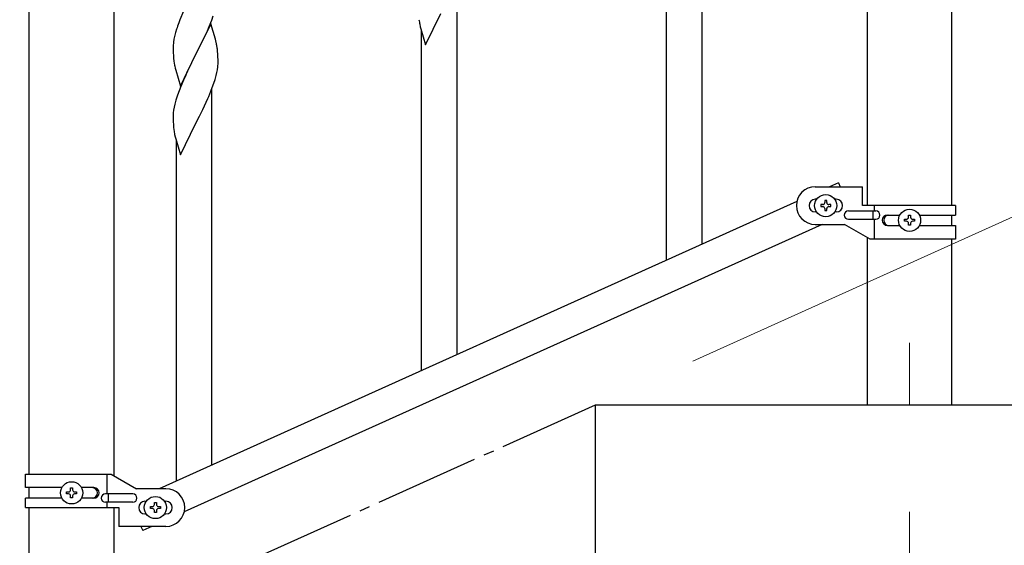
# Model space of a CAD drawing. Units: millimetres. Extents: x 250 to 8280, y 75 to 5795.
# Drawn here: x 4728 to 5198, y 1646 to 1897 of the extents above; entities that cross this region are included whole.
import ezdxf

# ---------------------------------------------------------------- set-up
doc = ezdxf.new("R2010")
doc.units = ezdxf.units.MM
doc.linetypes.add('YCENTER_1', pattern=[13, 10, -1, 1, -1])
for name, color, linetype, lineweight in [('YKK_12', 2, 'Continuous', 13), ('YKK_A1', 4, 'Continuous', 30), ('YKK_D', 6, 'Continuous', 13)]:
    doc.layers.add(name, color=color, linetype=linetype, lineweight=lineweight)

msp = doc.modelspace()

# ---------------------------------------------------------------- linework, layer by layer
at = {"layer": 'YKK_12', "linetype": 'YCENTER_1', "ltscale": 5}
msp.add_line((5153.22, 1742.48), (5153.22, 1712.81), dxfattribs=at)
at = {"layer": 'YKK_A1', "linetype": 'Continuous', "ltscale": 0.5}
for p, q in [((5132.97, 2442.81), (5132.97, 1807.9)), ((5173.47, 1807.9), (5173.47, 2442.81)), ((4732.97, 1679.87), (4732.97, 2262.81)), ((4773.47, 1679.08), (4773.47, 2262.81)), ((5108.22, 1816.9), (5130.72, 1816.9)), ((5119.27, 1818.83), (5114.99, 1816.9)), ((5119.27, 1818.83), (5120.14, 1816.9)), ((5130.72, 1807.9), (5130.72, 1816.9)), ((5099.45, 1809.91), (4794.94, 1672.87)), ((5108.85, 1810.9), (5108.22, 1810.9)), ((5113.7, 1810.3), (5112.74, 1810.3)), ((5112.74, 1810.3), (5112.74, 1809.34)), ((5113.7, 1809.34), (5113.7, 1810.3)), ((5118.22, 1810.9), (5117.59, 1810.9)), ((5108.85, 1804.9), (5108.22, 1804.9)), ((5110.82, 1808.38), (5110.82, 1807.42)), ((5111.78, 1808.38), (5110.82, 1808.38)), ((5110.82, 1807.42), (5111.78, 1807.42)), ((5112.74, 1806.46), (5112.74, 1805.5)), ((5112.74, 1805.5), (5113.7, 1805.5)), ((5113.7, 1805.5), (5113.7, 1806.46)), ((5115.62, 1808.38), (5114.66, 1808.38)), ((5114.66, 1807.42), (5115.62, 1807.42)), ((5115.62, 1807.42), (5115.62, 1808.38)), ((5118.22, 1804.9), (5117.59, 1804.9)), ((5124.02, 1805.4), (5137.1, 1805.4)), ((5175.22, 1807.9), (5130.72, 1807.9)), ((5135.69, 1805.4), (5135.69, 1801.4)), ((5136.25, 1807.9), (5136.25, 1805.4)), ((5175.22, 1807.9), (5175.22, 1803.4)), ((5124.02, 1801.4), (5137.1, 1801.4)), ((5136.25, 1801.4), (5136.25, 1791.9)), ((5142.63, 1803.4), (5148.55, 1803.4)), ((5150.82, 1800.43), (5150.82, 1801.39)), ((5150.82, 1801.39), (5151.78, 1801.39)), ((5151.78, 1800.43), (5150.82, 1800.43)), ((5152.74, 1802.35), (5152.74, 1803.31)), ((5152.74, 1803.31), (5153.7, 1803.31)), ((5153.7, 1803.31), (5153.7, 1802.35)), ((5154.66, 1801.39), (5155.62, 1801.39)), ((5155.62, 1800.43), (5154.66, 1800.43)), ((5155.62, 1801.39), (5155.62, 1800.43)), ((5157.9, 1803.4), (5175.22, 1803.4)), ((5173.47, 1798.4), (5173.47, 1803.4)), ((5111.54, 1798.9), (4806.99, 1661.84)), ((5108.22, 1798.9), (5122.22, 1798.9)), ((5134.35, 1791.9), (5122.22, 1798.9)), ((5142.63, 1798.4), (5148.55, 1798.4)), ((5152.74, 1798.51), (5152.74, 1799.47)), ((5153.7, 1798.51), (5152.74, 1798.51)), ((5153.7, 1799.47), (5153.7, 1798.51)), ((5157.89, 1798.4), (5175.22, 1798.4)), ((5175.22, 1798.4), (5175.22, 1791.9)), ((5132.97, 1792.7), (5132.97, 1712.81)), ((5175.22, 1791.9), (5134.35, 1791.9)), ((5173.47, 1712.81), (5173.47, 1791.9)), ((5003.22, 1712.81), (5403.22, 1712.81)), ((5003.22, 1532.81), (5003.22, 1712.81)), ((4731.22, 1679.87), (4772.1, 1679.87)), ((4731.22, 1673.37), (4731.22, 1679.87)), ((4770.19, 1670.37), (4770.19, 1679.87)), ((4772.1, 1679.87), (4784.22, 1672.87)), ((4748.55, 1673.37), (4731.22, 1673.37)), ((4732.97, 1668.37), (4732.97, 1673.37)), ((4763.82, 1673.37), (4757.89, 1673.37)), ((4750.82, 1670.39), (4750.82, 1671.35)), ((4750.82, 1671.35), (4751.78, 1671.35)), ((4751.78, 1670.39), (4750.82, 1670.39)), ((4752.74, 1672.31), (4752.74, 1673.27)), ((4752.74, 1673.27), (4753.7, 1673.27)), ((4752.74, 1668.47), (4752.74, 1669.43)), ((4753.7, 1673.27), (4753.7, 1672.31)), ((4753.7, 1669.43), (4753.7, 1668.47)), ((4754.66, 1671.35), (4755.62, 1671.35)), ((4755.62, 1670.39), (4754.66, 1670.39)), ((4755.62, 1671.35), (4755.62, 1670.39)), ((4782.42, 1670.37), (4769.34, 1670.37)), ((4770.75, 1666.37), (4770.75, 1670.37)), ((4798.22, 1672.87), (4784.22, 1672.87)), ((4731.22, 1663.87), (4731.22, 1668.37)), ((4748.55, 1668.37), (4731.22, 1668.37)), ((4753.7, 1668.47), (4752.74, 1668.47)), ((4763.82, 1668.37), (4757.9, 1668.37)), ((4782.42, 1666.37), (4769.34, 1666.37)), ((4770.19, 1663.87), (4770.19, 1666.37)), ((4788.22, 1666.87), (4788.85, 1666.87)), ((4790.82, 1663.39), (4790.82, 1664.35)), ((4790.82, 1664.35), (4791.78, 1664.35)), ((4792.74, 1665.31), (4792.74, 1666.27)), ((4792.74, 1666.27), (4793.7, 1666.27)), ((4793.7, 1666.27), (4793.7, 1665.31)), ((4794.66, 1664.35), (4795.62, 1664.35)), ((4795.62, 1664.35), (4795.62, 1663.39)), ((4797.59, 1666.87), (4798.22, 1666.87)), ((4731.22, 1663.87), (4775.72, 1663.87)), ((4732.97, 1627.87), (4732.97, 1663.87)), ((4773.47, 1627.87), (4773.47, 1663.87)), ((4775.72, 1663.87), (4775.72, 1654.87)), ((4788.22, 1660.87), (4788.85, 1660.87)), ((4791.78, 1663.39), (4790.82, 1663.39)), ((4792.74, 1661.47), (4792.74, 1662.43)), ((4793.7, 1661.47), (4792.74, 1661.47)), ((4793.7, 1662.43), (4793.7, 1661.47)), ((4795.62, 1663.39), (4794.66, 1663.39)), ((4797.59, 1660.87), (4798.22, 1660.87)), ((4798.22, 1654.87), (4775.72, 1654.87)), ((4786.31, 1654.87), (4787.18, 1652.93)), ((4791.5, 1654.87), (4787.18, 1652.93))]:
    msp.add_line(p, q, dxfattribs=at)
at = {"layer": 'YKK_A1', "linetype": 'Continuous'}
for p, q in [((5054.22, 1789.55), (5054.22, 1968.54)), ((5037.22, 1781.91), (5037.22, 1943.79)), ((4937.22, 1736.95), (4937.22, 1915.94)), ((4806.57, 1900.57), (4804.9, 1896.54)), ((4922.17, 1884.62), (4929.4, 1899.48)), ((4804.9, 1896.54), (4804.32, 1895.02)), ((4819.62, 1894.62), (4812.4, 1879.77)), ((4818.88, 1893.33), (4820.1, 1896.37)), ((4821.82, 1887.22), (4819.62, 1894.62)), ((4820.1, 1896.37), (4820.84, 1898.39)), ((4919.39, 1894.4), (4919.66, 1893.22)), ((4802.86, 1890.54), (4802.37, 1888.63)), ((4803.29, 1892.01), (4802.86, 1890.54)), ((4816.68, 1888.41), (4818.01, 1891.33)), ((4818.01, 1891.33), (4818.88, 1893.33)), ((4919.66, 1893.22), (4919.91, 1892.26)), ((4919.91, 1892.26), (4922.17, 1884.62)), ((4920.22, 1729.31), (4920.22, 1891.2)), ((4802.08, 1887.25), (4801.86, 1885.91)), ((4802.37, 1888.63), (4802.08, 1887.25)), ((4814.49, 1883.9), (4816.01, 1887)), ((4816.01, 1887), (4816.68, 1888.41)), ((4822.01, 1886.5), (4821.82, 1887.22)), ((4822.35, 1885.08), (4822.01, 1886.5)), ((4801.73, 1884.64), (4801.68, 1883.82)), ((4801.68, 1883.82), (4801.68, 1883.43)), ((4801.68, 1883.43), (4801.7, 1881.57)), ((4801.7, 1881.57), (4801.73, 1880.56)), ((4801.73, 1880.56), (4801.77, 1879.62)), ((4812.57, 1880.1), (4814.49, 1883.9)), ((4823.01, 1880.21), (4822.9, 1881.63)), ((4823.07, 1878.97), (4823.01, 1880.21)), ((4801.77, 1879.62), (4801.87, 1878.18)), ((4801.87, 1878.18), (4802.02, 1876.86)), ((4802.02, 1876.86), (4802.17, 1875.87)), ((4802.17, 1875.87), (4802.34, 1874.92)), ((4805.17, 1864.9), (4812.4, 1879.77)), ((4812.23, 1879.44), (4809.88, 1874.78)), ((4812.4, 1879.77), (4812.23, 1879.44)), ((4812.4, 1879.77), (4812.57, 1880.1)), ((4823.11, 1877.24), (4823.07, 1878.97)), ((4823.1, 1875.3), (4823.12, 1876.1)), ((4823.12, 1876.1), (4823.11, 1877.24)), ((4802.34, 1874.92), (4802.44, 1874.45)), ((4802.44, 1874.45), (4802.66, 1873.51)), ((4802.66, 1873.51), (4802.91, 1872.55)), ((4802.91, 1872.55), (4805.17, 1864.9)), ((4808.12, 1871.13), (4807.67, 1870.16)), ((4809.88, 1874.78), (4808.12, 1871.13)), ((4822.2, 1869.95), (4822.54, 1871.36)), ((4822.54, 1871.36), (4822.8, 1872.73)), ((4822.8, 1872.73), (4822.99, 1874.04)), ((4806.57, 1867.7), (4805.3, 1864.68)), ((4807.67, 1870.16), (4806.57, 1867.7)), ((4820.84, 1865.52), (4821.5, 1867.52)), ((4804.51, 1862.65), (4803.78, 1860.64)), ((4805.3, 1864.68), (4804.51, 1862.65)), ((4818.66, 1859.96), (4819.7, 1862.49)), ((4819.7, 1862.49), (4820.84, 1865.52)), ((4820.22, 1684.37), (4820.22, 1863.36)), ((4803, 1858.16), (4802.48, 1856.23)), ((4803.78, 1860.64), (4803, 1858.16)), ((4816.68, 1855.54), (4818.23, 1858.96)), ((4818.23, 1858.96), (4818.66, 1859.96)), ((4801.76, 1852.19), (4801.7, 1851.36)), ((4801.92, 1853.48), (4801.76, 1852.19)), ((4802.16, 1854.83), (4801.92, 1853.48)), ((4802.48, 1856.23), (4802.16, 1854.83)), ((4814.28, 1850.61), (4815.79, 1853.67)), ((4815.79, 1853.67), (4816.68, 1855.54)), ((4801.7, 1851.36), (4801.68, 1850.56)), ((4801.68, 1850.56), (4801.7, 1848.7)), ((4801.7, 1848.7), (4801.73, 1847.69)), ((4801.73, 1847.69), (4801.77, 1846.75)), ((4812.4, 1846.89), (4812.57, 1847.23)), ((4812.57, 1847.23), (4814.28, 1850.61)), ((4801.77, 1846.75), (4801.87, 1845.31)), ((4801.87, 1845.31), (4802.02, 1843.99)), ((4805.17, 1832.04), (4812.4, 1846.89)), ((4812.4, 1846.89), (4812.23, 1846.56)), ((4802.39, 1841.81), (4802.66, 1840.64)), ((4802.66, 1840.64), (4802.91, 1839.68)), ((4802.91, 1839.68), (4805.17, 1832.04)), ((4803.22, 1676.73), (4803.22, 1838.62))]:
    msp.add_line(p, q, dxfattribs=at)
at = {"layer": 'YKK_A1', "linetype": 'YCENTER_1', "ltscale": 5}
msp.add_line((3003.22, 812.81), (5003.22, 1712.81), dxfattribs=at)
at = {"layer": 'YKK_A1', "linetype": 'Continuous', "ltscale": 0.5}
for centre in [(5113.22, 1807.9), (5153.22, 1800.91), (4753.22, 1670.87), (4793.22, 1663.87)]:
    msp.add_circle(centre, 5.3, dxfattribs=at)
at = {"layer": 'YKK_A1', "linetype": 'Continuous'}
for centre, radius, start, end in [((4878.92, 1867.77), 79.42, 159.9344, 162.2261), ((4973.63, 1904.73), 55.21, 188.4999, 190.7916), ((4833.66, 1882.03), 32.04, 173.0323, 175.3241), ((4780.89, 1876.38), 42.37, 9.5672, 11.859), ((4778.04, 1876.78), 45.12, 6.176, 8.4678), ((4791.67, 1877.3), 31.49, 354.0716, 356.3633), ((4761.11, 1886.23), 63.23, 342.7842, 345.076), ((4856.63, 1852.15), 55.21, 188.4999, 190.7916)]:
    msp.add_arc(centre, radius, start, end, dxfattribs=at)
at = {"layer": 'YKK_A1', "linetype": 'Continuous', "ltscale": 0.5}
for centre, radius, start, end in [((5108.22, 1807.9), 9, 90, 270), ((5108.22, 1807.9), 3, 90, 270), ((5118.22, 1807.9), 3, 270, 90), ((5111.78, 1809.34), 0.96, 270, 0), ((5111.78, 1806.46), 0.96, 0, 90), ((5114.66, 1809.34), 0.96, 180, 270), ((5114.66, 1806.46), 0.96, 90, 180), ((5124.02, 1803.4), 2, 90, 270), ((5137.1, 1803.4), 2, 270, 90), ((5142.63, 1800.9), 2.5, 90, 270), ((5143.38, 1800.9), 2.5, 90, 270), ((5151.78, 1802.35), 0.96, 270, 0), ((5151.78, 1799.47), 0.96, 0, 90), ((5154.66, 1802.35), 0.96, 180, 270), ((5154.66, 1799.47), 0.96, 90, 180), ((4763.07, 1670.87), 2.5, 270, 90), ((4763.82, 1670.87), 2.5, 270, 90), ((4751.78, 1672.31), 0.96, 270, 0), ((4751.78, 1669.43), 0.96, 0, 90), ((4754.66, 1672.31), 0.96, 180, 270), ((4754.66, 1669.43), 0.96, 90, 180), ((4769.34, 1668.37), 2, 90, 270), ((4782.42, 1668.37), 2, 270, 90), ((4798.22, 1663.87), 9, 270, 90), ((4788.22, 1663.87), 3, 90, 270), ((4791.78, 1665.31), 0.96, 270, 0), ((4794.66, 1665.31), 0.96, 180, 270), ((4798.22, 1663.87), 3, 270, 90), ((4791.78, 1662.43), 0.96, 0, 90), ((4794.66, 1662.43), 0.96, 90, 180)]:
    msp.add_arc(centre, radius, start, end, dxfattribs=at)
at = {"layer": 'YKK_D'}
for p, q in [((5049.73, 1733.74), (5381.54, 1883.06)), ((5153.22, 1661.81), (5153.22, 661.81))]:
    msp.add_line(p, q, dxfattribs=at)

doc.saveas('drawing.dxf')
